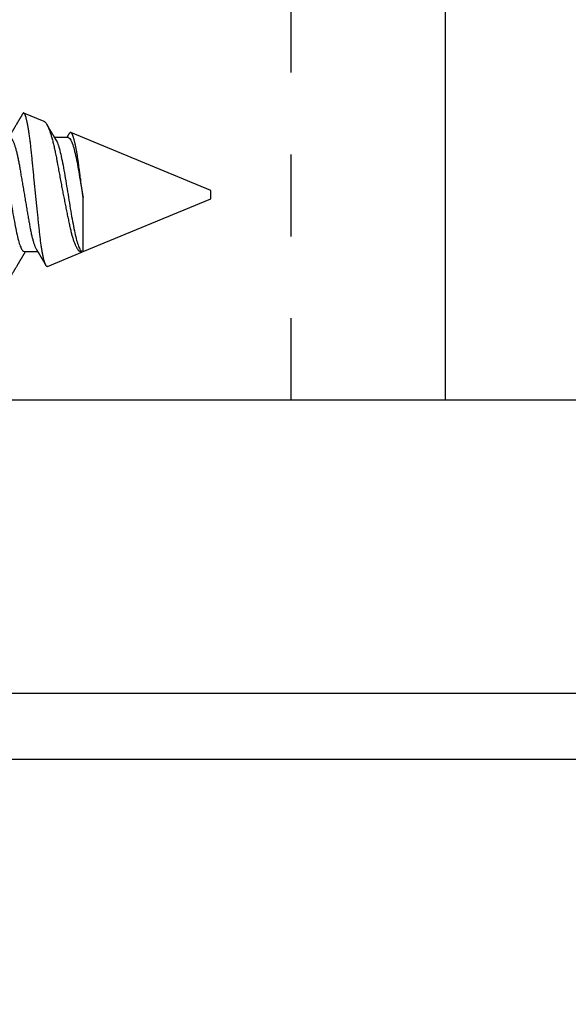
# Model space of a CAD drawing. Units: inches. Extents: x 0 to 310, y 0 to 43.
# Drawn here: x 5 to 6, y 14 to 15 of the extents above; entities that cross this region are included whole.
import ezdxf
from ezdxf import colors
from ezdxf.entities.mleader import LeaderData, LeaderLine
from ezdxf.math import Vec2, Vec3

# ---------------------------------------------------------------- set-up
doc = ezdxf.new("R2010")
doc.units = ezdxf.units.IN
doc.header["$LTSCALE"] = 0.25
doc.header["$MEASUREMENT"] = 0
doc.linetypes.add('HIDDEN2', pattern=[0.1875, 0.125, -0.0625])
doc.layers.add('Arcadia-Profile', color=6, linetype='Continuous')
doc.layers.add('Arcadia-Text', color=3, linetype='Continuous')
doc.styles.get("Standard").update_dxf_attribs({"font": 'ARIALN.TTF'})

# ---------------------------------------------------------------- blocks, each defined once
blk = doc.blocks.new('Clip OPG1000')
at = {"layer": 'Arcadia-Profile'}
blk.add_lwpolyline([(1.5625, -1.6875), (-1.5625, -1.6875), (-1.5625, 0), (1.5625, 0)], close=True, dxfattribs=at)
at = {"layer": 'Arcadia-Profile', "linetype": 'HIDDEN2'}
blk.add_lwpolyline([(-0.9925, -1.6875), (-0.9925, 0)], dxfattribs=at)
at = {"layer": 'Arcadia-Profile'}
blk.add_lwpolyline([(-0.8045, -1.6875), (-0.8045, 0)], dxfattribs=at)
blk = doc.blocks.new('*U100')
at = {"layer": 'Arcadia-Profile'}
for p, q in [((0.5467, 0.0892), (0.522, 0.0994)), ((0.75, 0.005), (0.5793, 0.0757)), ((0.5758, 0.0696), (0.5594, 0.0696)), ((0.75, 0), (0.75, 0.005)), ((0.75, -0.005), (0.75, 0)), ((0.5941, -0.0696), (0.5941, -0.0036)), ((0.5941, -0.0696), (0.75, -0.005)), ((0.5225, -0.0696), (0.5388, -0.0696)), ((0.5506, -0.0876), (0.5936, -0.0698))]:
    blk.add_line(p, q, dxfattribs=at)
for points, knots in [([(0.5203, 0.0983), (0.5203, 0.0982), (0.5201, 0.0979), (0.5198, 0.0974), (0.5193, 0.0966), (0.5189, 0.0958), (0.5185, 0.0951), (0.5181, 0.0946), (0.5178, 0.094), (0.5175, 0.0936), (0.5172, 0.093), (0.5169, 0.0924), (0.5165, 0.0918), (0.5161, 0.0911), (0.5157, 0.0904), (0.5153, 0.0898), (0.515, 0.0893), (0.5147, 0.0888), (0.5145, 0.0883), (0.5141, 0.0878), (0.5137, 0.0871), (0.5133, 0.0863), (0.5127, 0.0854), (0.5121, 0.0844), (0.5115, 0.0833), (0.5108, 0.0822), (0.5102, 0.0812), (0.5097, 0.0803), (0.5092, 0.0795), (0.5088, 0.0788), (0.5085, 0.0782), (0.5081, 0.0776), (0.5076, 0.0768), (0.5072, 0.076), (0.5067, 0.0752), (0.5063, 0.0745), (0.5059, 0.0738), (0.5055, 0.0732), (0.5051, 0.0726), (0.5048, 0.0721), (0.5046, 0.0717), (0.5044, 0.0713), (0.5042, 0.071), (0.504, 0.0707), (0.5037, 0.0703), (0.5035, 0.0699), (0.5034, 0.0696), (0.5033, 0.0696)], [0, 0, 0, 0, 0.008887, 0.029383, 0.059649, 0.08702, 0.111496, 0.130907, 0.148013, 0.164428, 0.182869, 0.203379, 0.225959, 0.250606, 0.27528, 0.296694, 0.314804, 0.330203, 0.34499, 0.364096, 0.387336, 0.41471, 0.443998, 0.482788, 0.521429, 0.559921, 0.596373, 0.628748, 0.657055, 0.675864, 0.696555, 0.71961, 0.746137, 0.775072, 0.802533, 0.828227, 0.852187, 0.874453, 0.894723, 0.912213, 0.926895, 0.938774, 0.948667, 0.959657, 0.97448, 0.99236, 1, 1, 1, 1]), ([(0.5218, 0.0995), (0.5217, 0.0995), (0.5214, 0.0995), (0.5211, 0.0993), (0.5207, 0.0989), (0.5205, 0.0985), (0.5203, 0.0983)], [0, 0, 0, 0, 0.2507667, 0.5032523, 0.755738, 1, 1, 1, 1]), ([(0.5506, -0.0876), (0.5505, -0.0876), (0.5504, -0.0877), (0.5501, -0.0876), (0.5497, -0.0875), (0.5494, -0.0872), (0.5491, -0.0869), (0.5488, -0.0864), (0.5485, -0.0858), (0.5481, -0.085), (0.5478, -0.0841), (0.5474, -0.083), (0.547, -0.0818), (0.5466, -0.0803), (0.5462, -0.0788), (0.5457, -0.077), (0.5453, -0.0751), (0.5449, -0.0731), (0.5445, -0.071), (0.5441, -0.0687), (0.5438, -0.0664), (0.5434, -0.0639), (0.543, -0.0612), (0.5426, -0.0584), (0.5422, -0.0555), (0.5419, -0.0525), (0.5415, -0.0495), (0.5412, -0.0464), (0.5408, -0.0432), (0.5405, -0.0399), (0.5401, -0.0365), (0.5397, -0.033), (0.5394, -0.0294), (0.539, -0.0258), (0.5386, -0.0222), (0.5382, -0.0184), (0.5378, -0.0147), (0.5374, -0.0108), (0.537, -0.007), (0.5366, -0.003), (0.5362, 0.0009), (0.5358, 0.0049), (0.5354, 0.0088), (0.535, 0.0127), (0.5346, 0.0166), (0.5342, 0.0205), (0.5339, 0.0244), (0.5335, 0.0283), (0.5331, 0.0321), (0.5327, 0.0359), (0.5323, 0.0396), (0.532, 0.0432), (0.5317, 0.0467), (0.5313, 0.0501), (0.531, 0.0536), (0.5306, 0.0569), (0.5302, 0.0602), (0.5299, 0.0634), (0.5295, 0.0664), (0.5291, 0.0694), (0.5287, 0.0722), (0.5283, 0.0749), (0.5279, 0.0776), (0.5275, 0.0801), (0.5271, 0.0825), (0.5267, 0.0847), (0.5263, 0.0868), (0.5259, 0.0888), (0.5255, 0.0905), (0.5251, 0.0922), (0.5247, 0.0937), (0.5244, 0.0949), (0.5241, 0.0958), (0.5238, 0.0965), (0.5235, 0.0973), (0.5232, 0.098), (0.5228, 0.0986), (0.5225, 0.0991), (0.5222, 0.0994), (0.522, 0.0994), (0.522, 0.0994)], [0, 0, 0, 0, 0.0105053, 0.0210107, 0.0315661, 0.0421215, 0.0528322, 0.0635428, 0.0743064, 0.0850701, 0.0977369, 0.1104037, 0.1231582, 0.1359128, 0.1489439, 0.1619751, 0.1751018, 0.1882285, 0.2009147, 0.2136009, 0.2263753, 0.2391498, 0.2522027, 0.2652556, 0.278405, 0.2915543, 0.3042253, 0.3168962, 0.3296528, 0.3424094, 0.3554261, 0.3684427, 0.381547, 0.3946512, 0.4077156, 0.4207799, 0.4339327, 0.4470855, 0.4605167, 0.4739479, 0.4874752, 0.5010025, 0.5142372, 0.5274719, 0.5407985, 0.5541251, 0.5677421, 0.581359, 0.5950763, 0.6087937, 0.6220186, 0.6352436, 0.6485602, 0.661877, 0.6754703, 0.6890637, 0.7027491, 0.7164346, 0.7299702, 0.7435058, 0.757132, 0.7707583, 0.78467, 0.7985816, 0.8125917, 0.8266018, 0.8403847, 0.8541675, 0.8680461, 0.8819247, 0.8961054, 0.9102861, 0.9198093, 0.9293344, 0.9388576, 0.952636, 0.9664144, 0.9802888, 0.9941632, 1, 1, 1, 1]), ([(0.5467, 0.0892), (0.5467, 0.0892), (0.5468, 0.0892), (0.5471, 0.089), (0.5476, 0.0887), (0.5481, 0.0881), (0.5488, 0.0874), (0.5494, 0.0865), (0.55, 0.0855), (0.5505, 0.0845), (0.5509, 0.0836), (0.5514, 0.0827), (0.5518, 0.0816), (0.5523, 0.0805), (0.5528, 0.0791), (0.5534, 0.0775), (0.5541, 0.0756), (0.5547, 0.0736), (0.5554, 0.0714), (0.556, 0.0691), (0.5567, 0.0666), (0.5574, 0.064), (0.558, 0.0614), (0.5587, 0.0586), (0.5593, 0.0558), (0.56, 0.0529), (0.5606, 0.0498), (0.5612, 0.0467), (0.5618, 0.0437), (0.5622, 0.0412), (0.5627, 0.0389), (0.5631, 0.0363), (0.5637, 0.0333), (0.5643, 0.0299), (0.5649, 0.0265), (0.5656, 0.0229), (0.5663, 0.0194), (0.567, 0.0157), (0.5676, 0.0121), (0.5683, 0.0085), (0.569, 0.005), (0.5696, 0.0017), (0.5703, -0.0016), (0.571, -0.005), (0.5716, -0.0083), (0.5723, -0.0117), (0.573, -0.015), (0.5736, -0.0183), (0.5743, -0.0215), (0.5749, -0.0246), (0.5755, -0.0277), (0.5762, -0.0307), (0.5768, -0.0337), (0.5774, -0.0367), (0.578, -0.0395), (0.5787, -0.0423), (0.5793, -0.0449), (0.5799, -0.0473), (0.5805, -0.0497), (0.5812, -0.0519), (0.5819, -0.0541), (0.5826, -0.0562), (0.5833, -0.0581), (0.584, -0.0599), (0.5846, -0.0614), (0.5853, -0.0628), (0.5859, -0.0641), (0.5866, -0.0653), (0.5873, -0.0664), (0.5879, -0.0673), (0.5886, -0.0681), (0.5893, -0.0688), (0.59, -0.0694), (0.5906, -0.0698), (0.5913, -0.07), (0.592, -0.0702), (0.5927, -0.0701), (0.5931, -0.07), (0.5933, -0.0699)], [0, 0, 0, 0, 0.001403, 0.01205, 0.022695, 0.037865, 0.053035, 0.068324, 0.083614, 0.094057, 0.104503, 0.114947, 0.125477, 0.13601, 0.14654, 0.160855, 0.175171, 0.189585, 0.203999, 0.218724, 0.233449, 0.24828, 0.263112, 0.277492, 0.291872, 0.306352, 0.320832, 0.335631, 0.350431, 0.360372, 0.370316, 0.380258, 0.39441, 0.408562, 0.422826, 0.437091, 0.45171, 0.466329, 0.481071, 0.495812, 0.509108, 0.522403, 0.53579, 0.549177, 0.562852, 0.576526, 0.590301, 0.604075, 0.617441, 0.630808, 0.644267, 0.657727, 0.671484, 0.685241, 0.699105, 0.712968, 0.726096, 0.739223, 0.752456, 0.765689, 0.779255, 0.79282, 0.8065, 0.820179, 0.832461, 0.844742, 0.857107, 0.869472, 0.882103, 0.894734, 0.907456, 0.920178, 0.933359, 0.946547, 0.959728, 0.97315, 0.986578, 1, 1, 1, 1]), ([(0.561, 0.0669), (0.5609, 0.0672), (0.5606, 0.0677), (0.5602, 0.0683), (0.5598, 0.0689), (0.5596, 0.0694), (0.5594, 0.0697), (0.5592, 0.0699), (0.5591, 0.0701), (0.559, 0.0702), (0.5589, 0.0704), (0.5588, 0.0706), (0.5586, 0.071), (0.5583, 0.0715), (0.5579, 0.0722), (0.5575, 0.0729), (0.557, 0.0736), (0.5566, 0.0743), (0.5561, 0.0751), (0.5557, 0.0758), (0.5553, 0.0765), (0.5549, 0.0772), (0.5545, 0.0778), (0.5542, 0.0784), (0.5539, 0.0789), (0.5535, 0.0796), (0.5531, 0.0803), (0.5526, 0.081), (0.5521, 0.082), (0.5514, 0.083), (0.5509, 0.0839), (0.5505, 0.0847), (0.5502, 0.0851), (0.55, 0.0855), (0.5498, 0.0857), (0.5498, 0.0858)], [0, 0, 0, 0, 0.042348, 0.078642, 0.108875, 0.133038, 0.148688, 0.160019, 0.16756, 0.175518, 0.184801, 0.195412, 0.207351, 0.24304, 0.27744, 0.315839, 0.352707, 0.394084, 0.433934, 0.472834, 0.51054, 0.54531, 0.575609, 0.603087, 0.635918, 0.668799, 0.704607, 0.745709, 0.792428, 0.850054, 0.91288, 0.939002, 0.964651, 0.985268, 1, 1, 1, 1]), ([(0.5771, 0.0742), (0.5767, 0.0735), (0.5759, 0.0722), (0.575, 0.0706), (0.5744, 0.0697), (0.5743, 0.0696)], [0, 0, 0, 0, 0.416715, 0.890464, 1, 1, 1, 1]), ([(0.5941, -0.0036), (0.594, -0.0026), (0.5937, -0.0005), (0.5933, 0.0025), (0.5929, 0.0056), (0.5924, 0.0088), (0.592, 0.0119), (0.5916, 0.015), (0.5912, 0.0182), (0.5908, 0.0212), (0.5904, 0.0241), (0.59, 0.0269), (0.5897, 0.0296), (0.5893, 0.0324), (0.589, 0.0351), (0.5886, 0.0377), (0.5882, 0.0403), (0.5879, 0.0429), (0.5875, 0.0453), (0.5872, 0.0477), (0.5868, 0.05), (0.5864, 0.0522), (0.586, 0.0544), (0.5856, 0.0565), (0.5852, 0.0585), (0.5848, 0.0604), (0.5844, 0.0623), (0.584, 0.064), (0.5836, 0.0656), (0.5832, 0.0671), (0.5828, 0.0686), (0.5824, 0.0699), (0.582, 0.0711), (0.5816, 0.0721), (0.5813, 0.073), (0.5809, 0.0738), (0.5805, 0.0744), (0.5802, 0.075), (0.5798, 0.0754), (0.5794, 0.0757), (0.5791, 0.0758), (0.5787, 0.0758), (0.5784, 0.0757), (0.578, 0.0754), (0.5777, 0.0751), (0.5773, 0.0746), (0.5772, 0.0743), (0.5771, 0.0742)], [0, 0, 0, 0, 0.022442, 0.044884, 0.0675, 0.090116, 0.113286, 0.136455, 0.159817, 0.183179, 0.204409, 0.225638, 0.247016, 0.268393, 0.29023, 0.312067, 0.334054, 0.356041, 0.377608, 0.399174, 0.420879, 0.442584, 0.464726, 0.486868, 0.509159, 0.531451, 0.553844, 0.576237, 0.598785, 0.621334, 0.644372, 0.66741, 0.690618, 0.713826, 0.736228, 0.75863, 0.781188, 0.803746, 0.826795, 0.849844, 0.873059, 0.896274, 0.918844, 0.941414, 0.964127, 0.986841, 1, 1, 1, 1]), ([(0.4901, 0.0666), (0.4906, 0.0659), (0.4917, 0.064), (0.4937, 0.0581), (0.4959, 0.0495), (0.4981, 0.0389), (0.5003, 0.0268), (0.5025, 0.0137), (0.5048, 0), (0.507, -0.0137), (0.5092, -0.0268), (0.5114, -0.0389), (0.5136, -0.0495), (0.5158, -0.0582), (0.5181, -0.0647), (0.5203, -0.0688), (0.5218, -0.0693), (0.5225, -0.0696)], [0, 0, 0, 0, 0.0400762, 0.1086422, 0.1772082, 0.2457742, 0.3143401, 0.3829061, 0.4514721, 0.5200381, 0.5886041, 0.6571701, 0.7257361, 0.7943021, 0.862868, 0.931434, 1, 1, 1, 1]), ([(0.5048, 0.0696), (0.5049, 0.0696), (0.5052, 0.0695), (0.5058, 0.0693), (0.5063, 0.0689), (0.5068, 0.0683), (0.5074, 0.0676), (0.5079, 0.0667), (0.5085, 0.0656), (0.5091, 0.0644), (0.5097, 0.063), (0.5103, 0.0615), (0.5108, 0.0597), (0.5114, 0.0579), (0.512, 0.0558), (0.5126, 0.0537), (0.5132, 0.0514), (0.5138, 0.049), (0.5143, 0.0465), (0.5149, 0.0439), (0.5154, 0.0412), (0.5159, 0.0385), (0.5164, 0.0357), (0.5169, 0.0329), (0.5174, 0.03), (0.5179, 0.027), (0.5184, 0.0238), (0.519, 0.0206), (0.5196, 0.0173), (0.5201, 0.0139), (0.5207, 0.0105), (0.5213, 0.007), (0.5219, 0.0035), (0.5225, 0), (0.5231, -0.0035), (0.5237, -0.007), (0.5243, -0.0105), (0.5249, -0.0139), (0.5254, -0.0172), (0.526, -0.0205), (0.5265, -0.0237), (0.5271, -0.0268), (0.5276, -0.0298), (0.5281, -0.0328), (0.5286, -0.0357), (0.5291, -0.0385), (0.5296, -0.0412), (0.5301, -0.0439), (0.5307, -0.0465), (0.5312, -0.049), (0.5318, -0.0514), (0.5324, -0.0537), (0.533, -0.0558), (0.5335, -0.0578), (0.5341, -0.0597), (0.5347, -0.0614), (0.5353, -0.063), (0.5359, -0.0643), (0.5365, -0.0656), (0.5369, -0.0664), (0.5372, -0.0668), (0.5372, -0.0669)], [0, 0, 0, 0, 0.016493, 0.033187, 0.050066, 0.067111, 0.084303, 0.101313, 0.118425, 0.13562, 0.152875, 0.170522, 0.188185, 0.205841, 0.223467, 0.241037, 0.258531, 0.275924, 0.293159, 0.310253, 0.327185, 0.343939, 0.360498, 0.376651, 0.392981, 0.409496, 0.426177, 0.443352, 0.460663, 0.47809, 0.495609, 0.513199, 0.530836, 0.548497, 0.566119, 0.583718, 0.601269, 0.618751, 0.63614, 0.653108, 0.669946, 0.686635, 0.703158, 0.71983, 0.736316, 0.752908, 0.769697, 0.786666, 0.803796, 0.821069, 0.838424, 0.855879, 0.873411, 0.890998, 0.908615, 0.925926, 0.943221, 0.960478, 0.977676, 0.995142, 1, 1, 1, 1]), ([(0.5611, 0.0666), (0.5616, 0.0659), (0.5627, 0.064), (0.5647, 0.0581), (0.5669, 0.0495), (0.5691, 0.0389), (0.5713, 0.0268), (0.5735, 0.0137), (0.5758, 0), (0.578, -0.0137), (0.5802, -0.0268), (0.5824, -0.0389), (0.5846, -0.0495), (0.5868, -0.0582), (0.5891, -0.0647), (0.5913, -0.0688), (0.5928, -0.0693), (0.5935, -0.0696)], [0, 0, 0, 0, 0.040234, 0.108788, 0.177343, 0.245898, 0.314453, 0.383007, 0.451562, 0.520117, 0.588672, 0.657226, 0.725781, 0.794336, 0.862891, 0.931445, 1, 1, 1, 1]), ([(0.5758, 0.0696), (0.5771, 0.0696), (0.5786, 0.0678), (0.5819, 0.0602), (0.5835, 0.0546), (0.5858, 0.0443), (0.5866, 0.0406), (0.5879, 0.0329), (0.5886, 0.0288), (0.5908, 0.0157), (0.5925, 0.006), (0.5941, -0.0036)], [0, 0, 0, 0, 0.25, 0.25, 0.5, 0.5, 0.625, 0.625, 0.75, 0.75, 1, 1, 1, 1]), ([(0.5025, -0.1058), (0.5026, -0.1057), (0.5028, -0.1053), (0.5032, -0.1046), (0.5036, -0.104), (0.5039, -0.1035), (0.5041, -0.1031), (0.5042, -0.1029), (0.5044, -0.1027), (0.5045, -0.1024), (0.5047, -0.1021), (0.5049, -0.1017), (0.5053, -0.1011), (0.5057, -0.1004), (0.5063, -0.0994), (0.5071, -0.0979), (0.5083, -0.096), (0.5091, -0.0945), (0.5098, -0.0934), (0.5102, -0.0928), (0.5105, -0.0922), (0.5108, -0.0918), (0.511, -0.0914), (0.5111, -0.0912), (0.5112, -0.0909), (0.5114, -0.0907), (0.5116, -0.0904), (0.512, -0.0897), (0.5125, -0.0888), (0.5132, -0.0876), (0.5139, -0.0865), (0.5145, -0.0855), (0.515, -0.0845), (0.5156, -0.0836), (0.5161, -0.0828), (0.5165, -0.0821), (0.5168, -0.0816), (0.517, -0.0812), (0.5172, -0.0808), (0.5175, -0.0804), (0.5178, -0.0799), (0.5181, -0.0794), (0.5184, -0.0788), (0.5187, -0.0783), (0.519, -0.0778), (0.5193, -0.0773), (0.5197, -0.0767), (0.5201, -0.076), (0.5206, -0.0752), (0.5211, -0.0743), (0.5216, -0.0735), (0.522, -0.0728), (0.5224, -0.0721), (0.5228, -0.0715), (0.5231, -0.0709), (0.5234, -0.0706), (0.5235, -0.0702), (0.5237, -0.0699), (0.5239, -0.0697), (0.5239, -0.0696)], [0, 0, 0, 0, 0.012379, 0.034212, 0.052073, 0.065963, 0.075884, 0.081896, 0.08728, 0.093337, 0.100067, 0.113759, 0.129597, 0.147578, 0.167552, 0.217367, 0.269341, 0.323471, 0.34214, 0.359674, 0.374842, 0.387646, 0.398086, 0.404631, 0.409718, 0.415191, 0.424197, 0.43679, 0.469217, 0.501103, 0.532201, 0.561458, 0.587843, 0.612463, 0.635278, 0.654714, 0.670122, 0.681512, 0.688016, 0.698875, 0.71386, 0.729026, 0.743065, 0.759746, 0.774077, 0.785842, 0.802102, 0.821939, 0.844663, 0.869959, 0.892555, 0.910571, 0.928768, 0.947997, 0.965751, 0.972284, 0.980621, 0.991031, 1, 1, 1, 1]), ([(0.5372, -0.0669), (0.5374, -0.0672), (0.5377, -0.0677), (0.5381, -0.0683), (0.5384, -0.0689), (0.5387, -0.0694), (0.5389, -0.0697), (0.539, -0.0699), (0.5391, -0.0701), (0.5392, -0.0702), (0.5393, -0.0704), (0.5394, -0.0706), (0.5397, -0.071), (0.54, -0.0715), (0.5404, -0.0722), (0.5407, -0.0728), (0.541, -0.0732), (0.5412, -0.0736), (0.5414, -0.074), (0.5417, -0.0745), (0.5421, -0.0751), (0.5425, -0.0758), (0.543, -0.0765), (0.5434, -0.0772), (0.5437, -0.0778), (0.5441, -0.0784), (0.5444, -0.079), (0.5448, -0.0797), (0.5453, -0.0804), (0.5458, -0.0813), (0.5463, -0.0821), (0.5467, -0.0828), (0.547, -0.0834), (0.5474, -0.084), (0.5477, -0.0845), (0.548, -0.085), (0.5483, -0.0855), (0.5485, -0.0859), (0.5487, -0.0861), (0.5487, -0.0862), (0.5487, -0.0863)], [0, 0, 0, 0, 0.041401, 0.076885, 0.106444, 0.130072, 0.145379, 0.156463, 0.163846, 0.171688, 0.180891, 0.191458, 0.203388, 0.240061, 0.277921, 0.30533, 0.328963, 0.347507, 0.364971, 0.38587, 0.422388, 0.460004, 0.497815, 0.532948, 0.562974, 0.590141, 0.623639, 0.658267, 0.696633, 0.740767, 0.790857, 0.821401, 0.851619, 0.881052, 0.909709, 0.9376, 0.962747, 0.982162, 0.996655, 1, 1, 1, 1])]:
    blk.add_open_spline(points, degree=3, knots=knots, dxfattribs=at)

msp = doc.modelspace()

# ---------------------------------------------------------------- linework, layer by layer
at = {"layer": 'Arcadia-Profile'}
msp.add_lwpolyline([(7.83595, 14.58277), (4.87795, 14.58277, -0.4142136), (4.86295, 14.59777), (4.86295, 14.82777, 0.4142136), (4.82595, 14.86477), (4.75395, 14.86477, 0.4142136), (4.72895, 14.83977), (4.72895, 14.82977, 0.4142136), (4.74395, 14.81477), (4.79795, 14.81477, -0.4142136), (4.81295, 14.79977), (4.81295, 14.57977, -0.4142136), (4.79795, 14.56477), (4.56895, 14.56477, 0.1989124), (4.55834, 14.56037), (4.52634, 14.52837, 0.6681786), (4.53695, 14.50277), (8.08495, 14.50277, 0.6681786)], format="xyb", dxfattribs=at)

# ---------------------------------------------------------------- block references
at = {"layer": 'Arcadia-Profile', "lineweight": -3}
for name, p in [('Clip OPG1000', (6.34051, 16.62787)), ('*U100', (4.5, 15.19131))]:
    msp.add_blockref(name, p, dxfattribs=at)

# ---------------------------------------------------------------- leaders
at = {"layer": 'Arcadia-Text', "lineweight": -3}
ml = msp.add_multileader_mtext('Standard', dxfattribs=at)
ml.set_content('\\A1;OPG1985', color=256)
ml.set_leader_properties()
ml.build(insert=Vec2(0, 0))
ml.multileader.update_dxf_attribs({"dogleg_length": 0.1875, "arrow_head_size": 0.24})
ctx = ml.context
ctx.base_point, ctx.char_height, ctx.arrow_head_size, ctx.landing_gap_size, ctx.plane_origin = Vec3(4.75, 13.84238), 0.1875, 0.24, 0.125, Vec3(3.18939, 11.41621)
notes = []
notes.append((ctx, [(0, (1, 1, 0), (4.5625, 13.84238), (1, 0), 0.1875, [(0, [(4.38479, 14.45759)], 0, [])])]))
ctx.mtext.insert, ctx.mtext.flow_direction = Vec3(4.875, 13.93773), 5
for ctx, leaders in notes:
    for number, flags, end, landing, length, lines in leaders:
        leader = LeaderData()
        leader.index, (leader.has_last_leader_line, leader.has_dogleg_vector, leader.attachment_direction) = number, flags
        leader.last_leader_point, leader.dogleg_vector, leader.dogleg_length = Vec3(end), Vec3(landing), length
        for number, points, colour, breaks in lines:
            line = LeaderLine()
            line.index, line.vertices, line.color, line.breaks = number, Vec3.list(points), colors.encode_raw_color(colour), breaks
            leader.lines.append(line)
        ctx.leaders.append(leader)

doc.saveas('drawing.dxf')
